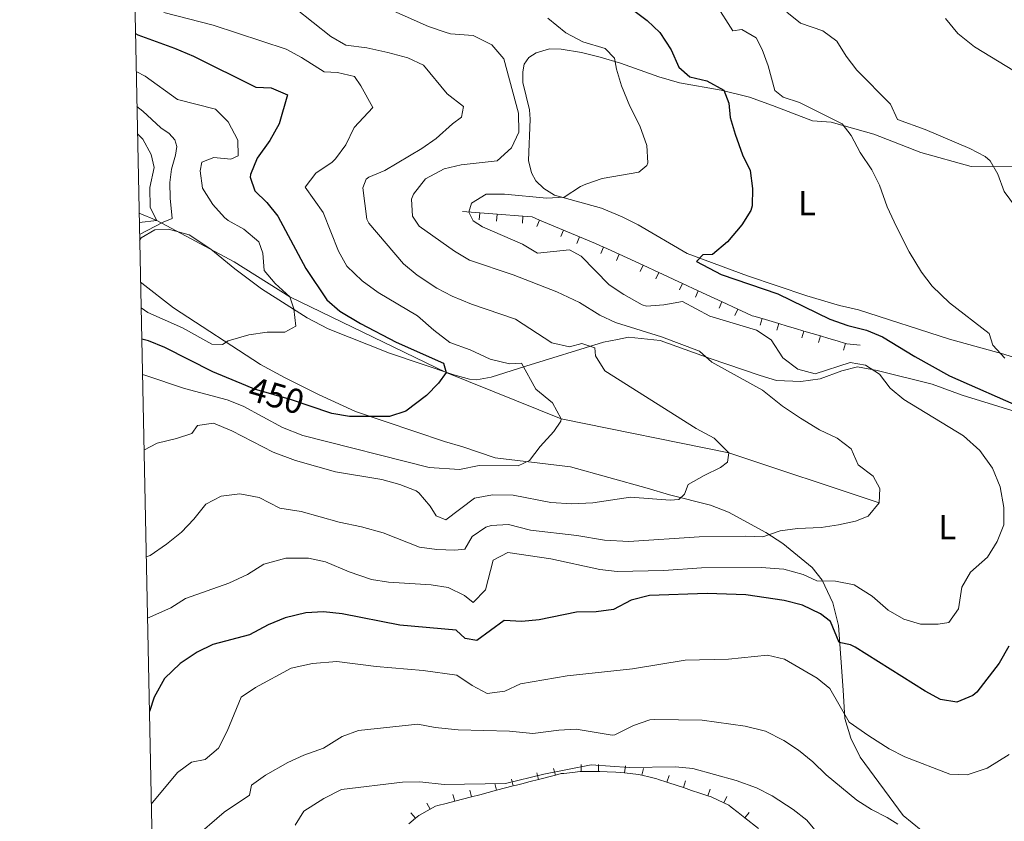
# Model space of a CAD drawing. Units: metres. Extents: x 641904 to 648837, y 716212 to 720983.
# Drawn here: x 641904 to 642187, y 718986 to 719216 of the extents above; entities that cross this region are included whole.
import ezdxf
from ezdxf.enums import TextEntityAlignment as Align

# ---------------------------------------------------------------- set-up
doc = ezdxf.new("R2010")
doc.units = ezdxf.units.M
doc.header["$MEASUREMENT"] = 0
doc.linetypes.add('DGN Style 3', pattern=[108.13883132477065, 77.24202237483618, -30.89680894993447])
doc.linetypes.add('DGN Style 5', pattern=[54.069415662385325, 23.17260671245085, -30.89680894993447])
for name, color, linetype, lineweight in [('Edificios construcciones cerramientos', 7, 'Continuous', 5), ('Elementos auxiliares', 7, 'Continuous', 5), ('Entidades rústicas y varios', 7, 'Continuous', 5), ('Hidrografía', 7, 'Continuous', 5), ('Relieve y altimetría', 7, 'Continuous', 5), ('Textos de rotulación', 7, 'Continuous', 5), ('Viales y ferrocarril', 7, 'Continuous', 5)]:
    doc.layers.add(name, color=color, linetype=linetype, lineweight=lineweight)
doc.styles.add('Style-Arial Narrow', font='txt')
doc.styles.add('Style-Helvetica-Narrow-Oblique', font='txt')

msp = doc.modelspace()

# ---------------------------------------------------------------- linework, layer by layer
at = {"layer": 'Edificios construcciones cerramientos', "color": 1, "linetype": 'Continuous', "lineweight": 15}
for p, q in [((642031.22, 719161.31, 468.95), (642033.7012852158, 719161.1176041979, 469.1870812787567)), ((642033.7012852158, 719161.1176041979, 469.1870812787567), (642036.1825704316, 719160.925208396, 469.4241625575133)), ((642036.1825704316, 719160.925208396, 469.4241625575133), (642041.1451408635, 719160.5404167918, 469.8983251150268)), ((642041.1451408635, 719160.5404167918, 469.8983251150268), (642043.6264260793, 719160.3480209897, 470.1354063937834)), ((642043.6264260793, 719160.3480209897, 470.1354063937834), (642046.1077112951, 719160.1556251876, 470.3724876725401)), ((642046.1077112951, 719160.1556251876, 470.3724876725401), (642048.588996511, 719159.9632293857, 470.6095689512968)), ((642053.3763422323, 719158.8473572813, 471.0600024412672), (642055.6719473056, 719157.8802583511, 471.2719387696915)), ((642055.6719473056, 719157.8802583511, 471.2719387696915), (642057.9675523788, 719156.913159421, 471.4838750981158)), ((642057.9675523788, 719156.913159421, 471.4838750981158), (642060.263157452, 719155.9460604908, 471.6958114265401)), ((642060.263157452, 719155.9460604908, 471.6958114265401), (642064.854367598, 719154.0118626305, 472.1196840833887)), ((642064.854367598, 719154.0118626305, 472.1196840833887), (642067.1499726712, 719153.0447637003, 472.331620411813)), ((642067.1499726712, 719153.0447637003, 472.331620411813), (642069.4455777444, 719152.0776647702, 472.5435567402373)), ((642069.4455777444, 719152.0776647702, 472.5435567402373), (642071.7411828176, 719151.11056584, 472.7554930686616)), ((642076.2805698423, 719149.0153230326, 472.8010722851431), (642078.5499848828, 719147.9668362527, 472.8218291300249)), ((642078.5499848828, 719147.9668362527, 472.8218291300249), (642080.8193999233, 719146.9183494728, 472.8425859749069)), ((642080.8193999233, 719146.9183494728, 472.8425859749069), (642083.0888149638, 719145.8698626929, 472.8633428197888)), ((642083.0888149638, 719145.8698626929, 472.8633428197888), (642087.6276450446, 719143.7728891331, 472.9048565095526)), ((642087.6276450446, 719143.7728891331, 472.9048565095526), (642089.8970600851, 719142.7244023532, 472.9256133544346)), ((642089.8970600851, 719142.7244023532, 472.9256133544346), (642092.1664751256, 719141.675915573, 472.9463701993165)), ((642092.1664751256, 719141.675915573, 472.9463701993165), (642094.4358901661, 719140.6274287931, 472.9671270441984)), ((642094.4358901661, 719140.6274287931, 472.9671270441984), (642098.9747202469, 719138.5304552333, 473.0086407339622)), ((642098.9747202469, 719138.5304552333, 473.0086407339622), (642101.2441352874, 719137.4819684534, 473.0293975788442)), ((642101.2441352874, 719137.4819684534, 473.0293975788442), (642103.5135503279, 719136.4334816735, 473.0501544237261)), ((642103.5135503279, 719136.4334816735, 473.0501544237261), (642105.7829653684, 719135.3849948936, 473.070911268608)), ((642105.7829653684, 719135.3849948936, 473.070911268608), (642110.3217954491, 719133.2880213337, 473.1124249583718)), ((642110.3217954491, 719133.2880213337, 473.1124249583718), (642112.5912104896, 719132.2395345538, 473.1331818032538)), ((642114.8846174411, 719131.255100664, 473.1626885514217), (642117.2804708863, 719130.5441753669, 473.2295577625243)), ((642117.2804708863, 719130.5441753669, 473.2295577625243), (642122.0721777766, 719129.1223247729, 473.3632961847297)), ((642122.0721777766, 719129.1223247729, 473.3632961847297), (642124.4680312215, 719128.4113994758, 473.4301653958323)), ((642124.4680312215, 719128.4113994758, 473.4301653958323), (642126.8638846667, 719127.7004741789, 473.497034606935)), ((642126.8638846667, 719127.7004741789, 473.497034606935), (642129.2597381116, 719126.9895488818, 473.5639038180377)), ((642129.2597381116, 719126.9895488818, 473.5639038180377), (642134.0514450022, 719125.5676982878, 473.697642240243)), ((642134.0514450022, 719125.5676982878, 473.697642240243), (642136.4472984471, 719124.8567729907, 473.7645114513456)), ((642136.4472984471, 719124.8567729907, 473.7645114513456), (642138.8431518923, 719124.1458476938, 473.8313806624483)), ((642138.8431518923, 719124.1458476938, 473.8313806624483), (642141.2390053372, 719123.4349223967, 473.898249873551)), ((642070.3151758933, 719000.44, 490.8320250190049), (642065.3163072432, 719000.44, 490.725666111552)), ((642075.3036299283, 719000.2576744186, 491.1095247724533), (642072.8098250141, 719000.3562268466, 490.9638385747088)), ((642050.6416936405, 718997.5656408477, 491.0393936808554), (642048.2215047455, 718996.9450312245, 491.1261658470009)), ((642053.0618825355, 718998.1862504708, 490.9526215147099), (642050.6416936405, 718997.5656408477, 491.0393936808554)), ((642057.9022603252, 718999.4274697171, 490.779077182419), (642053.0618825355, 718998.1862504708, 490.9526215147099)), ((642062.829109343, 719000.2017590022, 490.72), (642060.3433706744, 718999.9351070358, 490.72)), ((642085.1625428936, 718998.8192595199, 491.6719853639589), (642082.7306919433, 718999.3822307074, 491.5335498260008)), ((642089.9478033462, 718997.4205191475, 491.9765765648917), (642087.5802619597, 718998.2071414883, 491.8154149146113)), ((642040.9982919476, 718995.0612816326, 491.817385972295), (642038.5938006546, 718994.4314600425, 492.0852411313869)), ((642045.8072745334, 718996.3209248134, 491.2816756541112), (642040.9982919476, 718995.0612816326, 491.817385972295)), ((642097.023605108, 718995.0506672135, 492.696397264147), (642094.6726857189, 718995.8434772626, 492.3887769610847)), ((642099.3745244972, 718994.2578571641, 493.0040175672094), (642097.023605108, 718995.0506672135, 492.696397264147)), ((642028.9758354828, 718991.9121736814, 493.1566617677544), (642026.5713441898, 718991.2823520913, 493.4245169268463)), ((642033.7848180688, 718993.1718168622, 492.6209514495706), (642028.9758354828, 718991.9121736814, 493.1566617677544)), ((642036.1893093616, 718993.8016384523, 492.3530962904787), (642033.7848180688, 718993.1718168622, 492.6209514495706)), ((642038.5938006546, 718994.4314600425, 492.0852411313869), (642036.1893093616, 718993.8016384523, 492.3530962904787)), ((642101.7254438866, 718993.4650471148, 493.3116378702717), (642099.3745244972, 718994.2578571641, 493.0040175672094)), ((642026.5713441898, 718991.2823520913, 493.4245169268463), (642024.166852897, 718990.6525305011, 493.6923720859381)), ((642110.4075585718, 718988.7029514415, 493.8921591219438), (642108.4503989755, 718990.2477176886, 493.7098858184591)), ((642017.6970542667, 718987.0432284107, 494.47453449157), (642015.8221618675, 718985.4334723107, 494.8533006327963)), ((642112.364718168, 718987.1581851945, 494.0744324254284), (642110.4075585718, 718988.7029514415, 493.8921591219438)), ((642116.2790373603, 718984.0686527004, 494.4389790323978), (642112.364718168, 718987.1581851945, 494.0744324254284))]:
    msp.add_line(p, q, dxfattribs=at)
at = {"layer": 'Edificios construcciones cerramientos', "color": 1, "linetype": 'Continuous', "lineweight": 15, "flags": 128}
for points, elevation in [([(642036.0254669939, 719158.9300190923), (642036.1800804408, 719160.9240338069)], 469.4241625575133), ([(642040.9880374256, 719158.545227488), (642041.1426508725, 719160.5392422026)], 469.8983251150268), ([(642048.431893073, 719157.9680400819), (642048.5865065199, 719159.9620547965)], 470.6095689512968), ([(642052.5971343906, 719157.0039102419), (642053.3736087182, 719158.8470292338)], 471.0600024412672), ([(642059.4839496103, 719154.1026134514), (642060.2604239378, 719155.9457324434)], 471.6958114265401), ([(642064.0751597565, 719152.1684155911), (642064.851634084, 719154.0115345828)], 472.1196840833887), ([(642070.9619749761, 719149.2671188007), (642071.7384493037, 719151.1102377926)], 472.7554930686616), ([(642075.4390084022, 719147.1994936932), (642076.2778267385, 719149.015088306)], 472.8010722851431), ([(642082.2472535237, 719144.0540333535), (642083.08607186, 719145.8696279661)], 472.8633428197888), ([(642086.7860836044, 719141.9570597934), (642087.6249019408, 719143.7726544063)], 472.9048565095526), ([(642093.594328726, 719138.8115994537), (642094.4331470623, 719140.6271940665)], 472.9671270441984), ([(642098.1331588065, 719136.7146258939), (642098.9719771431, 719138.5302205067)], 473.0086407339622), ([(642104.941403928, 719133.5691655541), (642105.7802222646, 719135.384760167)], 473.070911268608), ([(642109.4802340087, 719131.4721919943), (642110.3190523454, 719133.2877866069)], 473.1124249583718), ([(642116.7088462738, 719128.6261797594), (642117.2777900703, 719130.5435485179)], 473.2295577625243), ([(642121.5005531642, 719127.2043291652), (642122.0694969606, 719129.1216979239)], 473.3632961847297), ([(642128.6881134994, 719125.071553274), (642129.2570572959, 719126.9889220328)], 473.5639038180377), ([(642133.4798203898, 719123.6497026801), (642134.0487641862, 719125.5670714388)], 473.697642240243), ([(642140.6673805849, 719121.5169268309), (642141.236324521, 719123.4342955479)], 473.898249873551), ([(642057.407451371, 719001.366703057), (642057.9042384007, 718999.4293846404)], 490.779077182419), ([(642065.3186989788, 719002.441363567), (642065.3186989788, 719000.441363567)], 490.725666111552), ([(642070.3175676288, 719002.441363567), (642070.3175676288, 719000.441363567)], 490.8320250190049), ([(642078.0221340447, 719002.0499783407), (642077.792600184, 719000.0631934488)], 491.2527311226978), ([(642083.1843986264, 719001.331490078), (642082.7333295876, 718999.3830197235)], 491.5335498260008), ([(642045.3024682975, 718998.2575797932), (642045.8092427042, 718996.3228499154)], 491.2816756541112), ([(642052.5670735813, 719000.1254838109), (642053.0638606111, 718998.1881653944)], 490.9526215147099), ([(642090.5811125659, 718999.3190399613), (642089.9505030196, 718997.4210590341)], 491.9765765648917), ([(642095.3144925686, 718997.7391422689), (642094.6753877834, 718995.8440050511)], 492.3887769610847), ([(642033.2800118327, 718995.108471842), (642033.7867862394, 718993.1737419642)], 492.6209514495706), ([(642040.4934857115, 718996.9979366127), (642041.0002601182, 718995.0632067346)], 491.817385972295), ([(642102.3672507363, 718995.360712121), (642101.7281459512, 718993.4655749032)], 493.3116378702717), ([(642028.4710292469, 718993.8488286615), (642028.9778036536, 718991.9140987834)], 493.1566617677544), ([(642107.1342450224, 718993.2998326421), (642106.3020473851, 718991.4811938398)], 493.5819830537617), ([(642020.9652815994, 718991.3911336837), (642021.9163156683, 718989.6317206563)], 493.9348900994495), ([(642016.3951360865, 718988.5632517328), (642017.6979806551, 718987.0458209999)], 494.47453449157), ([(642113.6065511727, 718988.7276795832), (642112.3674403732, 718987.1577737178)], 494.0744324254284)]:
    msp.add_lwpolyline(points, dxfattribs=dict(at, elevation=elevation))
at = {"layer": 'Edificios construcciones cerramientos', "color": 1, "linetype": 'Continuous', "lineweight": 15, "extrusion": (-0.095827985326821, -0.00933877137554516, 0.9953541000957388), "elevation": -67773.87008050852, "flags": 128}
msp.add_lwpolyline([(-653494.2451615429, 705527.9150344962), (-653493.7886688015, 705530.5160519048), (-653492.6702070436, 705532.5933096337)], dxfattribs=at)
at = {"layer": 'Edificios construcciones cerramientos', "color": 1, "linetype": 'Continuous', "lineweight": 15, "extrusion": (-0.3864190900598415, -0.828362087660109, 0.4055817285883451), "elevation": -843634.5522823292, "flags": 128}
msp.add_lwpolyline([(277853.213068163, 374850.6346992953), (277853.2660027631, 374850.6396299752), (277858.2126349405, 374850.68456394)], dxfattribs=at)
at = {"layer": 'Edificios construcciones cerramientos', "color": 1, "linetype": 'Continuous', "lineweight": 15, "extrusion": (-0.06109130245853801, -0.11259626067003, 0.9917610270861859), "elevation": -119729.8605705969, "flags": 128}
msp.add_lwpolyline([(221439.1736970171, 930639.2611663055), (221441.1950584877, 930639.392454077), (221441.6589817967, 930639.491504627)], dxfattribs=at)
at = {"layer": 'Edificios construcciones cerramientos', "color": 1, "linetype": 'Continuous', "lineweight": 15, "extrusion": (0.01570923718285926, 0.1459809601626677, 0.989162665660769), "elevation": 115534.640989974, "flags": 128}
msp.add_lwpolyline([(-561513.379615214, -775137.7821457717), (-561513.8115591598, -775137.7021169993), (-561517.6435560281, -775137.7021169995)], dxfattribs=at)
at = {"layer": 'Edificios construcciones cerramientos', "color": 1, "linetype": 'Continuous', "lineweight": 15, "extrusion": (-0.02086550623718223, 0.1945089564107938, 0.9806787937573904), "elevation": 126936.2516355225, "flags": 128}
msp.add_lwpolyline([(-715091.7862652217, -633830.1579866102), (-715091.521477137, -633830.186950773), (-715089.2878446507, -633830.1869507728)], dxfattribs=at)
at = {"layer": 'Edificios construcciones cerramientos', "color": 1, "linetype": 'Continuous', "lineweight": 15, "extrusion": (-0.01550185541284252, 0.6847776122778062, 0.7285872042534551), "elevation": 482759.7372720239, "flags": 128}
msp.add_lwpolyline([(-658180.7654365792, -512796.6092855692), (-658178.6480504833, -512796.7900842007), (-658178.2733223827, -512796.8017273067)], dxfattribs=at)
at = {"layer": 'Edificios construcciones cerramientos', "color": 1, "linetype": 'Continuous', "lineweight": 15, "extrusion": (-0.05913484141695984, -0.02102192333854739, 0.9980286314879646), "elevation": -52593.64818821025, "flags": 128}
msp.add_lwpolyline([(-462398.3831200178, 844184.1402234714), (-462398.9512300871, 844182.9813513104), (-462399.4002313593, 844181.8584237904)], dxfattribs=at)
at = {"layer": 'Edificios construcciones cerramientos', "color": 1, "linetype": 'Continuous', "lineweight": 15, "extrusion": (-0.02506348064147754, 0.2336426164314079, 0.9719994597350456), "elevation": 152373.7386405702, "flags": 128}
msp.add_lwpolyline([(-715086.7877486739, -628200.4152969706), (-715085.989826225, -628200.4152969709), (-715084.3064187225, -628200.163886609)], dxfattribs=at)
at = {"layer": 'Edificios construcciones cerramientos', "color": 1, "linetype": 'Continuous', "lineweight": 15, "extrusion": (-0.05661977593555268, 0.0009281930455366428, 0.9983953823163838), "elevation": -35196.4652911341, "flags": 128}
msp.add_lwpolyline([(-729427.3202326966, 629227.7645140507), (-729427.5225536253, 629226.8188615653), (-729427.9190410762, 629222.8054520979)], dxfattribs=at)
at = {"layer": 'Edificios construcciones cerramientos', "color": 1, "linetype": 'Continuous', "lineweight": 15, "extrusion": (-0.03111278463978958, 0.1098954502050151, 0.9934560808894348), "elevation": 59526.09608046063, "flags": 128}
msp.add_lwpolyline([(-813664.766602233, -513460.2379515758), (-813664.3131030109, -513460.5480245407), (-813662.6070600557, -513461.4937396103)], dxfattribs=at)
at = {"layer": 'Edificios construcciones cerramientos', "color": 1, "linetype": 'Continuous', "lineweight": 15, "extrusion": (0.3097978340465826, 0.947823623095982, 0.07520426531289327), "elevation": 880437.8139426756, "flags": 128}
msp.add_lwpolyline([(-386944.9141668187, -65906.92874003953), (-386943.3917201823, -65907.11805310688), (-386939.9331420121, -65907.34211104055)], dxfattribs=at)
at = {"layer": 'Edificios construcciones cerramientos', "color": 1, "linetype": 'Continuous', "lineweight": 15, "extrusion": (-0.2454050969022152, 0.9668566955453278, 0.07045898589664576), "elevation": 537639.7086174013, "flags": 128}
msp.add_lwpolyline([(-799200.4077569405, -37483.58127883451), (-799198.8576759472, -37483.5273105529), (-799197.9141860725, -37483.42538157239)], dxfattribs=at)
at = {"layer": 'Edificios construcciones cerramientos', "color": 1, "linetype": 'Continuous', "lineweight": 15, "extrusion": (-0.2927490427243012, -0.5702846084630085, 0.7675112138165788), "elevation": -597626.9499432042, "flags": 128}
msp.add_lwpolyline([(242887.1210603483, 716308.1515887864), (242883.089943952, 716307.9144988761), (242882.1459140785, 716307.7298567989)], dxfattribs=at)
at = {"layer": 'Edificios construcciones cerramientos', "color": 1, "linetype": 'Continuous', "lineweight": 15, "extrusion": (-0.05459687032585347, 0.2885113230183433, 0.9559186148625975), "elevation": 172856.4235339967, "flags": 128}
msp.add_lwpolyline([(-764512.6228103386, -561052.204968831), (-764509.0975756058, -561051.02965347), (-764507.9976949082, -561050.3671416852)], dxfattribs=at)
at = {"layer": 'Edificios construcciones cerramientos', "color": 1, "linetype": 'Continuous', "lineweight": 15, "extrusion": (0.1156426538299277, -0.01913724781043042, 0.9931065110860031), "elevation": 60976.16529615006, "flags": 128}
msp.add_lwpolyline([(814163.805956264, -512408.0769446734), (814163.5121028237, -512407.4146776639), (814162.4288650332, -512406.0079507865)], dxfattribs=at)
at = {"layer": 'Edificios construcciones cerramientos', "color": 1, "linetype": 'Continuous', "lineweight": 15, "extrusion": (0.02954873404972665, 0.1539720129424463, 0.9876332778650736), "elevation": 130165.4718718474, "flags": 128}
msp.add_lwpolyline([(-495092.6541227303, -816817.418951419), (-495091.8055440101, -816817.8647037516), (-495090.3091512136, -816818.2347529219)], dxfattribs=at)
at = {"layer": 'Elementos auxiliares', "color": 250, "linetype": 'Continuous', "lineweight": 5, "flags": 128}
msp.add_lwpolyline([(641998.6100000001, 716211.6599999999), (641951.31, 718525.04), (641903.99, 720838.46), (645321, 720909.27), (648738, 720981.77), (648787.6000000001, 718668.3400000001), (648837.1799999999, 716354.8900000001), (645417.8800000001, 716282.4299999999)], close=True, dxfattribs=at)
at = {"layer": 'Entidades rústicas y varios', "color": 92, "linetype": 'Continuous', "lineweight": 5}
for points in [[(642192.55, 719118.5, 480.55), (642186.75, 719120.3400000001, 480.17), (642171.1699999999, 719124.6000000001, 478.1), (642145.02, 719133.03, 477.04), (642139.54, 719134.3300000001, 477.04), (642130.1399999999, 719137.0900000001, 476.36), (642113.0700000001, 719142.8, 475.68), (642095.76, 719149.25, 474.28), (642081.72, 719157.49, 472.88), (642077.1300000001, 719159.8200000001, 472.25), (642071.1499999999, 719162.26, 471.36), (642057.6799999999, 719166.02, 469.33), (642054.55, 719167.8999999999, 468.65), (642052.28, 719170.1599999999, 468.1), (642051.0700000001, 719172.3999999999, 467.59), (642050.19, 719175.96, 467.29), (642050.69, 719187.8, 466.7), (642050.4299999999, 719190.51, 466.49), (642048.55, 719198.3600000001, 466.49), (642048.52, 719201.4099999999, 466.53), (642048.97, 719203.6799999999, 466.57), (642050.26, 719205.52, 466.66), (642052.4299999999, 719206.8800000001, 466.95), (642056.21, 719208, 467.12), (642059.5700000001, 719207.99, 467.63), (642065.3800000001, 719207.02, 468.01), (642070.78, 719205.6499999999, 468.99), (642076.5800000001, 719203.97, 470.47), (642087.6200000001, 719199.96, 471.74), (642093.5700000001, 719198.25, 472.72), (642105.5700000001, 719196.21, 474.75), (642113.6799999999, 719194.1499999999, 475.89), (642120.3300000001, 719191.8, 476.65), (642131.8300000001, 719187.3700000001, 478.6), (642137.1499999999, 719186.98, 479.45), (642149.44, 719183.52, 480.81), (642162.9099999999, 719178.22, 482.25), (642177.3400000001, 719174.23, 483.94)], [(642177.3400000001, 719174.23, 483.94), (642189.53, 719174.1200000001, 485.72)], [(641938.46, 719152.97, 441.2), (641938.9299999999, 719153.74, 441.12), (641942.8400000001, 719156.02, 440.95), (641946.74, 719156.23, 440.95), (641952.6699999999, 719154.5900000001, 440.95), (641958.94, 719150.48, 441.67), (641965.8200000001, 719144.8200000001, 442.18), (641973.4199999999, 719139.1300000001, 443.57), (641986.5700000001, 719130.8, 445.52), (641992.6499999999, 719127.6599999999, 446.24), (642010.22, 719120.6499999999, 448.15), (642028.74, 719114.44, 450.22), (642033.25, 719113.1699999999, 450.99), (642035.29, 719112.99, 451.62), (642039.47, 719113.73, 452.68), (642049.46, 719116.9199999999, 455.9), (642071.74, 719123.74, 461.03), (642075.71, 719124.5900000001, 462.38), (642078.96, 719125.2, 463.02), (642088.02, 719124.24, 464.25), (642102.4199999999, 719119.05, 465.09), (642116.79, 719114.2, 465.39), (642121.4099999999, 719112.8, 466.32), (642128.4299999999, 719112.48, 466.92), (642133.99, 719113.22, 467.93), (642140.22, 719115.5800000001, 468.95), (642144.74, 719116.6699999999, 469.58), (642150.3899999999, 719115.6799999999, 470.01), (642166.21, 719111.6799999999, 471.36)], [(642163, 718983.6200000001, 483.06), (642157.8700000001, 718987.8500000001, 482.93), (642145.48, 719004.5700000001, 480.9), (642142.81, 719010.06, 480.51), (642141.03, 719015.6499999999, 479.84), (642140.5700000001, 719023.8, 478.44), (642139.23, 719042.3900000001, 473.91), (642137.6599999999, 719048.8700000001, 471.79), (642134.54, 719055.44, 469.63), (642131.7, 719059.04, 468.48), (642123.24, 719065.95, 465.81), (642118.3500000001, 719069.1499999999, 464.2), (642107.6100000001, 719074.95, 462.3), (642102.45, 719077.01, 461.11), (642090.74, 719079.95, 459.33), (642084.3200000001, 719081.8600000001, 458.15), (642062.29, 719087.99, 456.03), (642040.6000000001, 719090.5800000001, 453.78), (642031.3500000001, 719093.72, 453.06), (642026.03, 719095.27, 452.3), (642000.49, 719103.8400000001, 449.59), (641989.8, 719108.74, 448.36), (641980.1200000001, 719113.6400000001, 446.92), (641973.2, 719117.4099999999, 446.2), (641948.19, 719133.6300000001, 442.85), (641939.05, 719140.69, 441.96), (641938.7, 719141.01, 441.96)], [(642166.21, 719111.6799999999, 471.36), (642174.8, 719108.56, 472.21), (642192.75, 719102.99, 473.4)]]:
    msp.add_polyline3d(points, dxfattribs=at)
at = {"layer": 'Hidrografía', "color": 142, "linetype": 'DGN Style 3', "lineweight": 15}
msp.add_polyline3d([(642150.94, 719077.6699999999, 465), (642107.78, 719092.01, 460), (642059.56, 719101.76, 455), (642026.5, 719115.05, 450), (641981.5800000001, 719136.8, 445), (641965.5900000001, 719146.8600000001, 441.96), (641943.4299999999, 719158.75, 440), (641938.3, 719160.8800000001, 438.77)], dxfattribs=at)
at = {"layer": 'Relieve y altimetría', "color": 30, "linetype": 'Continuous', "lineweight": 25, "flags": 128}
for points, elevation in [([(642075.1699999999, 719223.1000000001), (642084.28, 719216.1400000001), (642087.95, 719212.75), (642091.1399999999, 719207.76), (642093.3899999999, 719202.75), (642096.51, 719200.01), (642101.3899999999, 719198.8200000001), (642106.29, 719196.1300000001), (642107.74, 719192.4099999999), (642108.1300000001, 719188.3200000001), (642109.5800000001, 719183.52), (642111.69, 719177.5900000001), (642113.8500000001, 719173.05), (642114.5, 719167.9099999999), (642114.47, 719162.9099999999), (642114.1100000001, 719161.56), (642111.51, 719157.45), (642107.3700000001, 719152.56), (642103.0900000001, 719148.94), (642100.26, 719148.8700000001), (642098.4299999999, 719146.99), (642105.54, 719143.23), (642121.79, 719137.6599999999), (642136.74, 719130.3600000001), (642141.95, 719128.5700000001), (642147.31, 719127.27), (642151.9299999999, 719125.3600000001), (642161.22, 719119.6200000001), (642171.1100000001, 719114.1499999999), (642192.8800000001, 719104.55)], 475), ([(641937.24, 719212.47), (641937.9299999999, 719212.0700000001), (641948.49, 719208.24), (641953.9099999999, 719205.94), (641971.8, 719196.99), (641976.21, 719196.8300000001), (641980.98, 719194.8), (641978.55, 719186.49), (641975.8800000001, 719181.6699999999), (641972.26, 719176.6599999999), (641970.31, 719171.99), (641970.1799999999, 719171.2), (641971.53, 719167.25), (641975.04, 719163.9199999999), (641978.1499999999, 719160), (641986.23, 719144.98), (641992.24, 719135.99), (641995.96, 719132.6599999999), (642001.8700000001, 719129.1699999999), (642012.1300000001, 719123.8200000001), (642025.74, 719117.75), (642026.5, 719115.05), (642024.3400000001, 719112.04), (642020.8500000001, 719108.47), (642014.98, 719103.96), (642010.23, 719102.3900000001), (641998.76, 719102.48), (641993.71, 719103.31), (641987.2, 719105.47)], 450), ([(641968.9299999999, 719111.3400000001), (641959.49, 719115.27), (641945.6499999999, 719122.27), (641941.04, 719124.21), (641939.04, 719124.6499999999)], 450), ([(642188.1499999999, 719036.49), (642185.4299999999, 719031.5700000001), (642178.97, 719023.28), (642177.8800000001, 719022.26), (642173.24, 719020.3700000001), (642168.54, 719021.1799999999), (642164.1100000001, 719023.52), (642144, 719036.1599999999), (642142.75, 719036.8), (642139.3999999999, 719037.56), (642136.98, 719043.54), (642134.1200000001, 719045.72), (642128.8999999999, 719048.24), (642123.6200000001, 719049.56), (642112.6699999999, 719051.21), (642101.51, 719051.5900000001), (642084.9299999999, 719051.06), (642079.6399999999, 719049.7), (642074.6399999999, 719046.99), (642069.6699999999, 719046.3700000001), (642063.94, 719046.27), (642053.29, 719044.01), (642048.23, 719043.55), (642043.21, 719043.8400000001), (642035.3500000001, 719038.06), (642032.01, 719038.71), (642029.3600000001, 719041.0800000001), (642013.24, 719042.48), (641996.6699999999, 719045.79), (641991.24, 719046.3600000001), (641986.25, 719046.02), (641980.31, 719044.5800000001), (641975.4299999999, 719042.6300000001), (641970, 719039.7), (641959.5, 719036.8999999999), (641954.99, 719034.74), (641950.0800000001, 719031.44)], 475), ([(641950.0800000001, 719031.44), (641945.6100000001, 719027.1300000001), (641942.6000000001, 719021.8), (641941.24, 719017.6499999999)], 475)]:
    msp.add_lwpolyline(points, dxfattribs=dict(at, elevation=elevation))
at = {"layer": 'Relieve y altimetría', "color": 30, "linetype": 'Continuous', "lineweight": 5, "flags": 128}
for points, elevation in [([(642104.01, 719220.9099999999), (642108.8800000001, 719213.24), (642111.48, 719213.5800000001), (642115.6399999999, 719211.1799999999), (642117.29, 719207.8200000001), (642119.03, 719203.1200000001), (642120.95, 719196.0800000001), (642123.3200000001, 719194.1599999999), (642128.06, 719192.5800000001), (642140.3300000001, 719186.47), (642142.8500000001, 719183.1300000001), (642145.51, 719178.29), (642148.8400000001, 719173.3300000001), (642151.06, 719168.8400000001), (642153.2, 719162.6799999999), (642155.8899999999, 719156.8900000001), (642159.55, 719149.72), (642163.1100000001, 719143.8700000001), (642166.1300000001, 719139.8800000001), (642171.1399999999, 719135.04), (642182.5700000001, 719126.28), (642183.6300000001, 719122.8800000001), (642187.03, 719119.22)], 480.0000000000001), ([(641945.4099999999, 719218.5), (641959.5800000001, 719214.8500000001), (641980.5700000001, 719207.9299999999), (641984.98, 719205.56), (641991.46, 719201.46), (641995.26, 719201.27), (642000.19, 719200.0800000001), (642002.01, 719197.45), (642005.4299999999, 719191.21), (642000.1000000001, 719185.46), (641997.71, 719180.49), (641994.71, 719176.49), (641993.75, 719175.49), (641989.0800000001, 719172.3400000001), (641986.03, 719168.31), (641991.22, 719161.0700000001), (641995.5700000001, 719149.97), (641998.03, 719145.6100000001), (642002.4299999999, 719141.44), (642006.95, 719138.0800000001), (642018.29, 719131.3800000001), (642023.01, 719127.19), (642027.5800000001, 719123.69), (642033.47, 719121.56), (642039.1599999999, 719118.8800000001), (642044.74, 719117.56), (642048.1499999999, 719117.75), (642052.31, 719110.26), (642057.04, 719106.3200000001), (642059.56, 719101.76), (642059.45, 719101.0900000001), (642057.51, 719098.1400000001), (642053.49, 719093.79), (642050.5, 719089.79), (642047.21, 719088.29), (642036.01, 719088.3300000001), (642030.3300000001, 719087.21), (642021.6300000001, 719087.8), (641985.3, 719096.98), (641979.46, 719099.25), (641968.22, 719105.3600000001), (641963.5800000001, 719107.23), (641951.3400000001, 719110.46), (641940.19, 719114.22), (641939.25, 719114.48)], 455), ([(641983.23, 719219.6400000001), (641993.3899999999, 719211.54), (641997.74, 719209.0700000001), (642003.75, 719208.3400000001), (642009.73, 719207.03), (642015.48, 719205.44), (642020.06, 719203.3900000001), (642026.8200000001, 719195.1000000001), (642031.48, 719191.46), (642030.96, 719188.3800000001), (642028.3400000001, 719186.5), (642023.6599999999, 719182.3), (642019.5800000001, 719179.4099999999), (642008.9199999999, 719173.1100000001), (642004.3500000001, 719171.22), (642003.51, 719170.6100000001), (642002.55, 719168.0900000001), (642003.78, 719159.1400000001), (642004.3400000001, 719157.98), (642014.31, 719146.24), (642018.1499999999, 719143.04), (642023.8300000001, 719139.3200000001), (642028.25, 719136.97), (642033.78, 719134.72), (642046.4299999999, 719130.3999999999), (642056.9199999999, 719123.6300000001), (642061.98, 719122.46), (642065.51, 719123.44), (642069.28, 719122.1200000001), (642069.45, 719119.8700000001), (642072.0700000001, 719115.5900000001), (642098.3999999999, 719098.94), (642103.5700000001, 719096.23), (642107.78, 719092.01), (642107.3899999999, 719089.3200000001), (642105.3300000001, 719087.75), (642100.6200000001, 719085.53), (642096.1000000001, 719082.9299999999), (642094.97, 719080.1200000001), (642093.4199999999, 719078.55), (642090.8999999999, 719078.4299999999), (642079.5, 719079.28), (642068.6499999999, 719077.6100000001), (642062.6599999999, 719077.3), (642056.6399999999, 719077.72), (642045.77, 719079.8400000001), (642039.8700000001, 719079.9199999999), (642034.6499999999, 719078.97), (642026.45, 719072.71), (642023.6399999999, 719073.8800000001), (642021.94, 719076.6699999999), (642018.69, 719080.49), (642017.8600000001, 719081.06), (642013.2, 719082.8600000001), (642008.06, 719084.3600000001), (641994.72, 719086.5700000001), (641983.27, 719089.78), (641976.8500000001, 719092.1699999999), (641964.97, 719098.27), (641959.7, 719100.54), (641955.1000000001, 719099.8200000001), (641953.46, 719097.54), (641949.03, 719096.1200000001), (641943.52, 719094.81), (641939.7, 719092.76)], 460.0000000000001), ([(642008.03, 719220.3999999999), (642021.46, 719214.4099999999), (642026.2, 719212.81), (642027.76, 719212.3900000001), (642034.25, 719211.8500000001), (642039.69, 719209.2), (642043.1399999999, 719205.1599999999), (642047.3300000001, 719189.52), (642047.3600000001, 719184.1300000001), (642045.3200000001, 719179.5900000001), (642041.1399999999, 719175.8400000001), (642030.8300000001, 719174.74), (642025.97, 719173.6100000001), (642020.6200000001, 719170.69), (642017.1699999999, 719166.26), (642016.5900000001, 719164.8300000001), (642016.8600000001, 719159.98), (642018.75, 719157.1100000001), (642028.95, 719149.9299999999), (642033.25, 719147.3600000001), (642045.79, 719143.1300000001), (642058.3700000001, 719138.2), (642064.8700000001, 719135.1799999999), (642070.6799999999, 719131.53), (642075.21, 719129.3999999999), (642088.3999999999, 719125.31), (642099.3400000001, 719121.23), (642102.8700000001, 719118.03), (642117.4099999999, 719109.96), (642123.21, 719105.3999999999), (642128.3400000001, 719101.98)], 465), ([(642124.3700000001, 719218.53), (642128.31, 719215.44), (642134.74, 719213.1699999999), (642138.8, 719210.25), (642141.4299999999, 719205.95), (642144.51, 719201.9299999999), (642154.19, 719192.1599999999), (642156.19, 719187.7), (642164.1200000001, 719184.8800000001), (642177.01, 719179.3700000001), (642181.4299999999, 719177.0700000001), (642182.8700000001, 719175.8300000001), (642185.01, 719172.01), (642186.8600000001, 719167.05), (642197.97, 719152.05)], 485), ([(642055.76, 719216.8500000001), (642060.9199999999, 719212.6300000001), (642065.8200000001, 719210.02), (642072.19, 719208.1200000001), (642074.9199999999, 719205.3200000001), (642075.49, 719202.21), (642076.9199999999, 719197.3999999999), (642079.3200000001, 719191.6000000001), (642082.2, 719185.94), (642084.19, 719180.29), (642084.49, 719175.27), (642084.1799999999, 719174.49), (642081.8999999999, 719172.6400000001), (642071.3600000001, 719170.76), (642066.6100000001, 719169.1699999999), (642065.1000000001, 719168.54), (642060.46, 719165.4299999999), (642055.47, 719165.1599999999), (642043.31, 719166.27), (642037.99, 719166.27), (642033.8, 719163.73), (642033.06, 719161.1200000001), (642034.26, 719158.6400000001), (642037, 719156.8900000001), (642048.4199999999, 719151.9299999999), (642052.76, 719149.3400000001), (642061.95, 719150.27), (642065.3400000001, 719148.51), (642073.3899999999, 719140.23), (642077.53, 719137.45), (642082.8200000001, 719134.52), (642084.04, 719134.1699999999), (642089.03, 719134.46), (642094.46, 719135.48), (642102.26, 719131.28), (642115.74, 719127.19), (642119.8999999999, 719124.4299999999), (642123.29, 719119.28), (642127.6000000001, 719116.04), (642132.51, 719114.6699999999), (642142.6200000001, 719117.94), (642147.05, 719117.2), (642151.0800000001, 719114.5800000001), (642154.1100000001, 719110.5900000001), (642157.99, 719107.28), (642175.1699999999, 719096.8400000001), (642179.8500000001, 719092.6400000001), (642183.48, 719087.6300000001), (642185.71, 719082.21), (642186.76, 719076.29), (642186.73, 719071.29), (642184.8800000001, 719066.52), (642182.0900000001, 719062.05), (642177.19, 719057.73), (642174.6799999999, 719053.3900000001), (642173.77, 719047.23), (642170.97, 719043.23), (642167.8600000001, 719042.74), (642162.8600000001, 719042.8200000001), (642158.06, 719044.26), (642153.48, 719046.77), (642148.8899999999, 719050.79), (642143.74, 719054.04), (642138.3500000001, 719055.1499999999), (642133.01, 719055.26), (642129.1000000001, 719057.0900000001), (642123.54, 719058.5900000001), (642117, 719059.0700000001), (642099.9199999999, 719058.9299999999), (642089.0800000001, 719058.2), (642075.6699999999, 719057.8900000001), (642070.71, 719058.53), (642056.6000000001, 719061.52), (642044.21, 719063.3400000001), (642040.01, 719061.2), (642037.8200000001, 719052.6200000001), (642034.31, 719049.04), (642031.8, 719051), (642027.1000000001, 719053.29), (642022.1699999999, 719054.1200000001), (642009.99, 719054.8600000001), (642005.05, 719055.6499999999), (641998.6599999999, 719057.77), (641991.8600000001, 719060.7)], 470), ([(642194.19, 719198.99), (642178.3600000001, 719208.6300000001), (642173.5, 719212.49), (642170.01, 719216.77)], 485), ([(641937.47, 719201.53), (641940.04, 719200.23), (641949.3, 719193.47), (641960.24, 719190.6699999999), (641963.8500000001, 719187.0700000001), (641966.7, 719181.8500000001), (641966.72, 719177.3500000001), (641964.6499999999, 719176.3700000001), (641959.81, 719176.8500000001), (641956.3400000001, 719175.5), (641955.8600000001, 719173), (641956.48, 719168.05), (641959.49, 719163.29), (641962.8500000001, 719159.5800000001), (641963.8999999999, 719158.69), (641968.3899999999, 719156.22), (641972.7, 719152.6499999999), (641973.8899999999, 719149.3900000001), (641974.21, 719144.3900000001), (641977.3899999999, 719140.6599999999), (641981.5800000001, 719136.8), (641982.76, 719133.3700000001), (641983.31, 719128.3700000001), (641980.1399999999, 719126.6300000001), (641975.1399999999, 719126.6100000001), (641969.8300000001, 719125.8700000001), (641963.8999999999, 719124.2), (641962.3, 719123.1499999999), (641959.1499999999, 719123.1799999999), (641950.78, 719127.8700000001), (641940.8300000001, 719132.28), (641938.8500000001, 719133.6300000001)], 445), ([(641937.8300000001, 719183.6599999999), (641939.4099999999, 719182.1200000001), (641941.76, 719177.71), (641942.6499999999, 719173.9299999999), (641941.3800000001, 719168.21), (641941.47, 719162.51), (641943.4299999999, 719158.75), (641938.3500000001, 719158.1499999999)], 440), ([(642128.3400000001, 719101.98), (642133.8400000001, 719098.6499999999), (642138.8700000001, 719096.24), (642142.9099999999, 719093.1300000001), (642144.94, 719088.54), (642149.2, 719085.3200000001), (642151.1699999999, 719081.74), (642150.94, 719077.6699999999), (642147.79, 719073.79), (642144.1499999999, 719072.3400000001), (642139.26, 719071.27), (642134.27, 719070.56), (642127.47, 719070.27), (642122.52, 719069.6100000001), (642117.56, 719067.8300000001), (642112.52, 719068.0900000001), (642099.1799999999, 719067.8900000001), (642079.04, 719066.55), (642071.98, 719066.94), (642064.0800000001, 719068.25), (642050.72, 719069.74), (642044.4299999999, 719071.3999999999), (642039.46, 719071.1300000001), (642037.8999999999, 719070.6499999999), (642033.96, 719067.96), (642031.9299999999, 719064.3200000001), (642029.01, 719064.03), (642023.8, 719064.27), (642018.8400000001, 719064.9299999999), (642008.4299999999, 719069.04), (642002.19, 719070.78), (641995.8, 719072.04), (641984.8800000001, 719075.1400000001), (641978.76, 719076.1499999999), (641972.8, 719079.2), (641967.27, 719080.26), (641961.8899999999, 719079.55), (641957.46, 719077.21), (641954.04, 719072.96), (641950.49, 719069.19), (641946.2, 719065.76), (641941.5, 719062.54), (641940.3300000001, 719062.1699999999)], 465), ([(641991.8600000001, 719060.7), (641986.96, 719061.73), (641980.45, 719061.78), (641974.1799999999, 719060.01), (641969.4199999999, 719057.0900000001), (641964.05, 719054.5900000001), (641951.6000000001, 719050.1799999999), (641947.3999999999, 719047.47), (641940.69, 719044.51)], 470), ([(642188.27, 719005.3600000001), (642182, 719001.4099999999), (642176.27, 718999.5), (642171.26, 718999.6699999999), (642158.27, 719004.69), (642153.8500000001, 719007), (642147.99, 719010.6599999999), (642142.3500000001, 719014.6300000001), (642136.81, 719024.3400000001), (642133.1000000001, 719027.25), (642123.72, 719032.71), (642118.8300000001, 719033.8400000001), (642107.69, 719032.76), (642095.1799999999, 719032.4199999999), (642080.1000000001, 719029.9299999999), (642061.29, 719027.9199999999), (642047.8999999999, 719025.6699999999), (642043.3600000001, 719023.51), (642038.31, 719022.8900000001), (642034, 719025.1499999999), (642029.5900000001, 719028.1100000001), (642019.8899999999, 719029.48), (642006.45, 719030.6200000001), (641995.1000000001, 719032.04), (641988.1599999999, 719031.46), (641981.97, 719030.1400000001), (641971.77, 719024.6100000001), (641967.6100000001, 719021.8400000001), (641963.5800000001, 719012.03), (641961.1000000001, 719007.1400000001), (641957.27, 719003.9299999999), (641953.3600000001, 719003.1699999999), (641949.3700000001, 719000.1400000001), (641941.78, 718991.0700000001)], 480.0000000000001), ([(642156.3500000001, 718985.3800000001), (642153.27, 718987.28), (642148.77, 718989.51), (642144.54, 718992.19), (642135.6699999999, 718999.5), (642131.8500000001, 719003.23), (642127.73, 719006.56), (642123.5800000001, 719009.3400000001), (642118.24, 719012.03), (642112.4299999999, 719013.45), (642100.0700000001, 719015.1799999999), (642086.52, 719015.4199999999), (642085.04, 719015.28), (642080.31, 719013.6599999999), (642075.02, 719011.04), (642074.26, 719010.9299999999), (642063.8800000001, 719012.6599999999), (642058.8899999999, 719012.3700000001), (642051.3999999999, 719011.4099999999), (642044.74, 719012.0900000001), (642029.99, 719012.3900000001), (642023.3300000001, 719013.1300000001), (642018.4099999999, 719014.05), (642001.3, 719012.2), (641996.6200000001, 719010.47), (641991.27, 719007.1599999999), (641985.6100000001, 719005.1200000001), (641981.06, 719003.04), (641974.6599999999, 718999.4099999999), (641970.56, 718996.53), (641970.06, 718993.6699999999), (641962.77, 718988.8), (641953.6399999999, 718980.9099999999)], 485), ([(642134.25, 718981.46), (642130.1300000001, 718986.47), (642126.19, 718989.55), (642120.1499999999, 718993.47), (642115.71, 718995.76), (642109.8899999999, 718997.9099999999), (642097.44, 719001.3200000001), (642092.46, 719001.78), (642079.1300000001, 719001.5700000001), (642068.22, 719002.3800000001), (642054.6200000001, 718999.6599999999), (642043.6000000001, 718997.06), (642026, 718996.75), (642019, 718997.46), (642014, 718997.3999999999), (641996.49, 718995.29), (641991.3800000001, 718992.73), (641985.6200000001, 718989.06), (641983.1599999999, 718985.01)], 489.9999999999999)]:
    msp.add_lwpolyline(points, dxfattribs=dict(at, elevation=elevation))
at = {"layer": 'Relieve y altimetría', "color": 27, "linetype": 'DGN Style 5', "lineweight": 25, "elevation": 450, "flags": 128}
msp.add_lwpolyline([(641987.2, 719105.47), (641982.05, 719107.19), (641971.48, 719110.28), (641968.9299999999, 719111.3400000001)], dxfattribs=at)
at = {"layer": 'Viales y ferrocarril', "color": 250, "linetype": 'DGN Style 3', "lineweight": 5}
msp.add_polyline3d([(641937.6799999999, 719191.51, 441.53), (641939.3800000001, 719190.0900000001, 441.27), (641944.5, 719185.3500000001, 441.11), (641946.8999999999, 719183.73, 441.11), (641948.6000000001, 719181.8600000001, 441.11), (641949.1000000001, 719179.97, 440.91), (641948.79, 719177.49, 440.91), (641947.5800000001, 719173.49, 440.91), (641947.1300000001, 719169.6000000001, 440.69), (641947.22, 719165.19, 440.15), (641947.8, 719159.26, 440.15), (641945.2, 719158.27, 440.34), (641938.4299999999, 719154.75, 440.71)], dxfattribs=at)

# ---------------------------------------------------------------- texts
at = {"layer": 'Entidades rústicas y varios', "color": 92, "linetype": 'Continuous', "lineweight": 5, "style": 'Style-Arial Narrow'}
for p in [(642130.1811652174, 719163.73001, 477.07), (642170.5411652175, 719070.66001, 467.93)]:
    msp.add_text('L', height=7.000020000000001, dxfattribs=at).set_placement(p, align=Align.MIDDLE_CENTER)
at = {"layer": 'Textos de rotulación', "color": 27, "linetype": 'Continuous', "lineweight": 5, "style": 'Style-Helvetica-Narrow-Oblique'}
msp.add_text('450', height=7.000020000000001, rotation=343.7044159586519, dxfattribs=at).set_placement((641977.7657895933, 719108.449802991, 450), align=Align.MIDDLE_CENTER)

doc.saveas('drawing.dxf')
